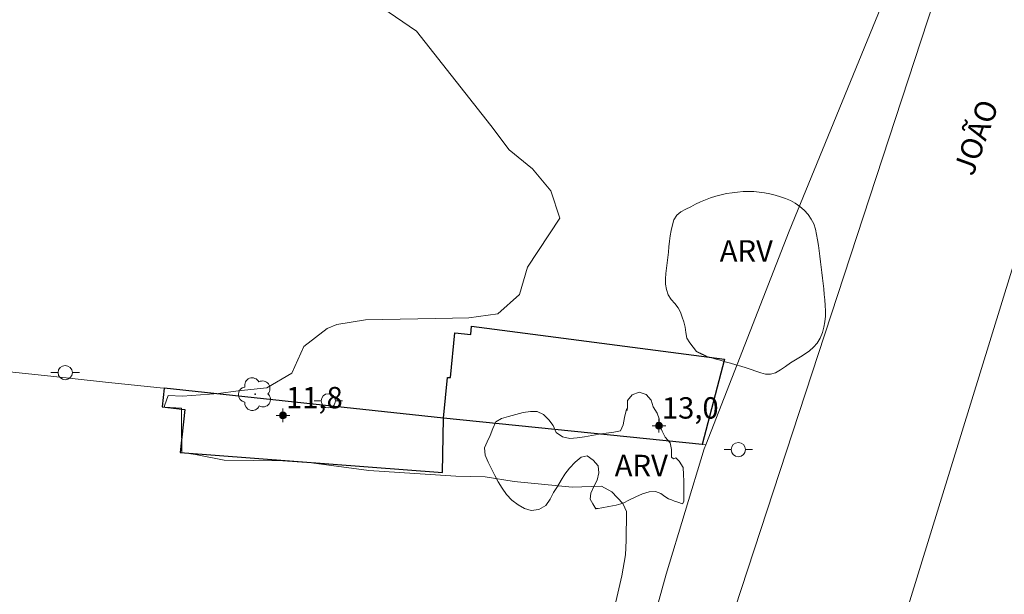
# Model space of a CAD drawing. Units: metres. Extents: x 279721 to 280237, y 1679880 to 1680444.
# Drawn here: x 279991 to 280060, y 1680236 to 1680277 of the extents above; entities that cross this region are included whole.
import ezdxf

# ---------------------------------------------------------------- set-up
doc = ezdxf.new("R2010")
doc.units = ezdxf.units.M
doc.header["$MEASUREMENT"] = 0
for name, color, linetype, lineweight, true_color in [('Arvores_Isoladas', 7, 'Continuous', 18, 0x00ff33), ('Curvas_Intermediarias', 7, 'Continuous', 9, 0x783c14), ('Pto_Cotado_Cone_Aproximacao', 7, 'Continuous', 9, 0x783c14), ('Topon_Vegetacao', 7, 'Continuous', 9, 0x00ff33), ('Vegetacao', 7, 'Orla8', 9, 0x00ff33)]:
    doc.layers.add(name, color=color, linetype=linetype, lineweight=lineweight, true_color=true_color)
for name, color, linetype, lineweight in [('Cerca', 8, 'Cerca', 20), ('Edificacoes', 7, 'Continuous', 30), ('Muro_Grade', 8, 'Continuous', 20), ('Pavimentacao_Asfaltica_S_Mfio', 10, 'Continuous', 15), ('Poste', 7, 'Continuous', 9), ('Topon_de_Vias', 7, 'Continuous', 9)]:
    doc.layers.add(name, color=color, linetype=linetype, lineweight=lineweight)
doc.styles.add('Arial', font='arial.ttf', dxfattribs={"height": 1.5})
doc.styles.get("Standard").update_dxf_attribs({"font": 'arial.ttf'})
doc.linetypes.add('Cerca', pattern='A,10,0,["X",Standard,S=1,R=0,X=0,Y=-0.5],0.1', length=10.1)
doc.linetypes.add('Orla8', pattern='A,6,-0.5,["V",Standard,S=1,R=0,X=-0.5,Y=-1],-0.5,6,-0.5,["V",Standard,S=1,R=0,X=-0.5,Y=-1],-0.5', length=14)

# ---------------------------------------------------------------- blocks, each defined once
blk = doc.blocks.new('A$C52224A24')
at = {"layer": 'Pto_Cotado_Cone_Aproximacao', "linetype": 'Continuous', "lineweight": 9, "true_color": 0x783c14}
blk.add_hatch(color=36, dxfattribs=at).paths.add_polyline_path([(0.48, 0.72, 1), (0.48, 0.24, 1)])
at = {"layer": 'Pto_Cotado_Cone_Aproximacao', "color": 36, "linetype": 'Continuous', "lineweight": 9, "true_color": 0x783c14, "elevation": 10.535}
blk.add_lwpolyline([(0.48, 0.24, -1), (0.48, 0.72, -1)], format="xyb", close=True, dxfattribs=at)
at = {"layer": 'Pto_Cotado_Cone_Aproximacao', "color": 36, "linetype": 'Continuous', "lineweight": 9, "ltscale": 0.001, "true_color": 0x783c14, "elevation": 10.535}
for points in [[(0.48, 0.48), (0.48, 0.96)], [(0.48, 0.48), (0, 0.48)], [(0.48, 0), (0.48, 0.48)], [(0.96, 0.48), (0.48, 0.48)]]:
    blk.add_lwpolyline(points, dxfattribs=at)
blk = doc.blocks.new('CotasCA')
at = {"layer": 'Pto_Cotado_Cone_Aproximacao', "linetype": 'Continuous', "lineweight": 9, "true_color": 0x783c14}
blk.add_hatch(color=36, dxfattribs=at).paths.add_polyline_path([(0, 0.24, 1), (0, -0.24, 1)])
at = {"layer": 'Pto_Cotado_Cone_Aproximacao', "color": 36, "linetype": 'Continuous', "lineweight": 9, "true_color": 0x783c14, "flags": 128}
blk.add_lwpolyline([(0, -0.24, -1), (0, 0.24, -1)], format="xyb", close=True, dxfattribs=at)
at = {"layer": 'Pto_Cotado_Cone_Aproximacao', "color": 36, "linetype": 'Continuous', "lineweight": 9, "true_color": 0x783c14}
blk.add_blockref('A$C52224A24', (-0.48, -0.48, -10.535), dxfattribs=at)
blk = doc.blocks.new('Poste')
at = {"layer": 'Poste'}
for points in [[(-0.5, 0), (-1, 0)], [(0.5, 0), (1, 0)]]:
    blk.add_lwpolyline(points, dxfattribs=at)
blk.add_lwpolyline([(0, 0.5, 1), (0, -0.5, 1)], format="xyb", close=True, dxfattribs=at)
blk = doc.blocks.new('Arvore')
at = {"layer": 'Arvores_Isoladas'}
blk.add_lwpolyline([(-0.718, 0.493, 0.872324), (-0.722, -0.551, 0.862983), (0.284, -0.827, 0.900105), (0.89, 0.029, 0.863155), (0.262, 0.861, 0.882486)], format="xyb", close=True, dxfattribs=at)
blk.add_circle((0, 0), 0.0286, dxfattribs=at)

msp = doc.modelspace()

# ---------------------------------------------------------------- linework, layer by layer
at = {"layer": 'Cerca', "flags": 128}
msp.add_lwpolyline([(280016.537, 1680155.74), (280024.515, 1680191.562), (280029.662, 1680214.959), (280035.998, 1680237.861), (280038.666, 1680246.638), (280038.776, 1680246.921), (280034.955, 1680247.31), (280034.955, 1680247.31), (280031.134, 1680247.7), (280031.134, 1680247.7), (280027.312, 1680248.09), (280027.312, 1680248.09), (280023.491, 1680248.48), (280023.491, 1680248.48), (280020.408, 1680248.794), (280000.825, 1680250.878), (280000.55, 1680250.908), (279996.726, 1680251.317), (279996.726, 1680251.317), (279992.902, 1680251.726), (279992.902, 1680251.726), (279989.078, 1680252.136), (279989.078, 1680252.136), (279985.254, 1680252.545), (279985.254, 1680252.545), (279981.43, 1680252.954), (279981.43, 1680252.954), (279977.606, 1680253.364), (279977.606, 1680253.364), (279973.782, 1680253.773), (279973.782, 1680253.773), (279970.174, 1680254.159), (279969.761, 1680250.48), (279969.761, 1680250.48), (279969.332, 1680246.658), (279969.332, 1680246.657), (279968.903, 1680242.835), (279968.903, 1680242.835), (279968.473, 1680239.013), (279968.473, 1680239.013), (279968.044, 1680235.191), (279968.044, 1680235.191), (279967.615, 1680231.369), (279967.615, 1680231.369), (279967.185, 1680227.547), (279967.185, 1680227.547), (279966.756, 1680223.725), (279966.756, 1680223.725), (279966.327, 1680219.903), (279966.327, 1680219.902), (279965.898, 1680216.08), (279965.898, 1680216.08), (279965.468, 1680212.258), (279965.468, 1680212.258), (279965.039, 1680208.436), (279965.039, 1680208.436), (279964.61, 1680204.614), (279964.61, 1680204.614), (279964.18, 1680200.792), (279964.18, 1680200.792), (279963.751, 1680196.97), (279963.751, 1680196.97), (279963.322, 1680193.148), (279963.322, 1680193.147), (279962.893, 1680189.325), (279962.893, 1680189.325), (279962.463, 1680185.503), (279962.463, 1680185.503), (279962.034, 1680181.681), (279962.034, 1680181.681), (279961.605, 1680177.859), (279961.605, 1680177.859), (279961.175, 1680174.037)], dxfattribs=at)
at = {"layer": 'Curvas_Intermediarias', "elevation": 3, "flags": 128}
msp.add_lwpolyline([(280015.124, 1680278.233), (280018.508, 1680275.901), (280023.721, 1680269.292), (280025.004, 1680267.581), (280026.638, 1680266.26), (280027.922, 1680264.705), (280028.544, 1680262.799), (280026.287, 1680259.361), (280025.715, 1680257.44), (280024.199, 1680256.092), (280022.186, 1680255.822), (280021.04, 1680255.788), (280014.941, 1680255.685), (280012.919, 1680255.347), (280012.257, 1680255.061), (280010.624, 1680253.801), (280009.785, 1680251.934), (280008.036, 1680250.907), (280006.006, 1680250.696), (280004.643, 1680250.512), (280002.126, 1680250.324), (280001.104, 1680250.371), (280000.854, 1680249.647), (280000.854, 1680249.554), (280002.044, 1680249.484), (280002.045, 1680248.411), (280002.069, 1680246.381), (280003.025, 1680246.242), (280005.032, 1680245.845), (280009.138, 1680245.8), (280011.145, 1680245.66), (280015.16, 1680245.115), (280021.258, 1680244.717), (280023.327, 1680244.681), (280025.359, 1680244.355), (280029.424, 1680243.957), (280031.48, 1680244.029), (280032.2, 1680243.636), (280032.962, 1680242.801), (280032.999, 1680242.765), (280033.216, 1680242.257), (280033.201, 1680240.207), (280033.161, 1680239.201), (280032.893, 1680237.738), (280032.479, 1680235.912)], dxfattribs=at)
at = {"layer": 'Edificacoes', "flags": 128}
for points in [[(280020.408, 1680248.794), (280020.675, 1680251.645), (280020.901, 1680251.624), (280021.194, 1680254.754), (280022.306, 1680254.65), (280022.36, 1680255.225), (280040.085, 1680252.925), (280038.512, 1680246.947)], [(280000.825, 1680250.878), (280000.685, 1680249.574), (280002.273, 1680249.404), (280001.95, 1680246.39), (280020.328, 1680244.99), (280020.408, 1680248.794)]]:
    msp.add_lwpolyline(points, close=True, dxfattribs=at)
at = {"layer": 'Muro_Grade', "flags": 128}
msp.add_lwpolyline([(280055.075, 1680287.451), (280051.254, 1680278.102), (280044.628, 1680261.892), (280038.776, 1680246.921)], dxfattribs=at)
at = {"layer": 'Pavimentacao_Asfaltica_S_Mfio', "flags": 128}
for points in [[(280020.545, 1680157.933), (280039.005, 1680229.931), (280060.625, 1680295.881), (280061.066, 1680296.792), (280075.661, 1680340.551), (280102.683, 1680439.56), (280102.683, 1680439.56)], [(280114.611, 1680439.582), (280114.611, 1680439.582), (280094.383, 1680370.664), (280066.007, 1680277.92), (280049.406, 1680224.11), (280047.976, 1680219.354), (280046.151, 1680212.961), (280044.853, 1680207.88), (280043.83, 1680203.174), (280042.883, 1680197.964), (280042.193, 1680193.316), (280041.645, 1680187.942), (280041.154, 1680182.123), (280040.992, 1680176.527), (280040.967, 1680173.251)]]:
    msp.add_lwpolyline(points, dxfattribs=at)
at = {"layer": 'Vegetacao', "flags": 128}
for points in [[(280038.121, 1680253.457), (280037.891, 1680253.766), (280037.661, 1680254.074), (280037.458, 1680254.396), (280037.381, 1680254.779), (280037.336, 1680255.171), (280037.239, 1680255.528), (280037.131, 1680255.873), (280037.013, 1680256.211), (280036.837, 1680256.523), (280036.597, 1680256.812), (280036.346, 1680257.103), (280036.14, 1680257.423), (280036.018, 1680257.789), (280035.959, 1680258.175), (280035.956, 1680258.558), (280035.988, 1680258.931), (280036.025, 1680259.304), (280036.066, 1680259.677), (280036.11, 1680260.049), (280036.156, 1680260.422), (280036.198, 1680260.799), (280036.241, 1680261.179), (280036.289, 1680261.561), (280036.352, 1680261.942), (280036.434, 1680262.32), (280036.545, 1680262.692), (280036.74, 1680263.001), (280037.031, 1680263.23), (280037.372, 1680263.417), (280037.721, 1680263.596), (280038.063, 1680263.772), (280038.407, 1680263.936), (280038.754, 1680264.087), (280039.11, 1680264.223), (280039.478, 1680264.342), (280039.856, 1680264.442), (280040.238, 1680264.522), (280040.622, 1680264.584), (280041.006, 1680264.628), (280041.389, 1680264.655), (280041.771, 1680264.665), (280042.149, 1680264.659), (280042.525, 1680264.631), (280042.898, 1680264.578), (280043.269, 1680264.504), (280043.64, 1680264.41), (280044.01, 1680264.3), (280044.37, 1680264.174), (280044.714, 1680264.025), (280045.045, 1680263.843), (280045.365, 1680263.619), (280045.672, 1680263.347), (280045.942, 1680263.049), (280046.166, 1680262.731), (280046.339, 1680262.391), (280046.456, 1680262.028), (280046.533, 1680261.65), (280046.602, 1680261.271), (280046.665, 1680260.892), (280046.722, 1680260.512), (280046.775, 1680260.132), (280046.824, 1680259.75), (280046.871, 1680259.367), (280046.916, 1680258.985), (280046.958, 1680258.603), (280046.998, 1680258.22), (280047.036, 1680257.838), (280047.073, 1680257.455), (280047.108, 1680257.073), (280047.137, 1680256.691), (280047.155, 1680256.308), (280047.152, 1680255.926), (280047.121, 1680255.545), (280047.056, 1680255.163), (280046.948, 1680254.782), (280046.79, 1680254.401), (280046.58, 1680254.048), (280046.328, 1680253.756), (280046.043, 1680253.511), (280045.732, 1680253.294), (280045.401, 1680253.09), (280045.058, 1680252.882), (280044.711, 1680252.652), (280044.362, 1680252.401), (280044.013, 1680252.163), (280043.665, 1680251.972), (280043.317, 1680251.863), (280042.97, 1680251.87), (280042.628, 1680251.967), (280042.289, 1680252.081), (280041.949, 1680252.202), (280041.6, 1680252.321), (280041.238, 1680252.429), (280040.873, 1680252.532), (280040.507, 1680252.636), (280040.141, 1680252.74), (280039.776, 1680252.844), (280039.41, 1680252.947), (280039.045, 1680253.051), (280038.858, 1680253.105), (280038.851, 1680253.108), (280038.843, 1680253.112), (280038.836, 1680253.115), (280038.828, 1680253.119), (280038.821, 1680253.123), (280038.813, 1680253.126), (280038.806, 1680253.13), (280038.799, 1680253.133), (280038.791, 1680253.137), (280038.784, 1680253.14), (280038.776, 1680253.144), (280038.769, 1680253.148), (280038.761, 1680253.151), (280038.754, 1680253.155), (280038.746, 1680253.158), (280038.739, 1680253.162), (280038.731, 1680253.165), (280038.724, 1680253.169), (280038.717, 1680253.172), (280038.709, 1680253.176), (280038.702, 1680253.18), (280038.694, 1680253.183), (280038.687, 1680253.187), (280038.679, 1680253.19), (280038.672, 1680253.194), (280038.664, 1680253.197), (280038.657, 1680253.201), (280038.65, 1680253.204), (280038.642, 1680253.208), (280038.635, 1680253.212), (280038.627, 1680253.215), (280038.62, 1680253.219), (280038.612, 1680253.222), (280038.605, 1680253.226), (280038.597, 1680253.229), (280038.59, 1680253.233), (280038.582, 1680253.236), (280038.575, 1680253.24), (280038.568, 1680253.244), (280038.56, 1680253.247), (280038.553, 1680253.251), (280038.545, 1680253.254), (280038.538, 1680253.258), (280038.53, 1680253.261), (280038.523, 1680253.265), (280038.515, 1680253.269), (280038.508, 1680253.272), (280038.501, 1680253.276), (280038.493, 1680253.279), (280038.486, 1680253.283), (280038.478, 1680253.286), (280038.471, 1680253.29), (280038.463, 1680253.293), (280038.456, 1680253.297), (280038.448, 1680253.301), (280038.441, 1680253.304), (280038.433, 1680253.308), (280038.426, 1680253.311), (280038.419, 1680253.315), (280038.411, 1680253.318), (280038.404, 1680253.322), (280038.396, 1680253.325), (280038.389, 1680253.329), (280038.381, 1680253.333), (280038.374, 1680253.336), (280038.366, 1680253.34), (280038.359, 1680253.343), (280038.352, 1680253.347), (280038.344, 1680253.35), (280038.337, 1680253.354), (280038.329, 1680253.357), (280038.322, 1680253.361), (280038.314, 1680253.365), (280038.307, 1680253.368), (280038.299, 1680253.372), (280038.292, 1680253.375), (280038.285, 1680253.379), (280038.277, 1680253.382), (280038.27, 1680253.386), (280038.262, 1680253.39), (280038.255, 1680253.393), (280038.247, 1680253.397), (280038.24, 1680253.4), (280038.232, 1680253.404), (280038.225, 1680253.407), (280038.217, 1680253.411), (280038.21, 1680253.414), (280038.203, 1680253.418), (280038.195, 1680253.422), (280038.188, 1680253.425), (280038.18, 1680253.429), (280038.173, 1680253.432), (280038.165, 1680253.436), (280038.158, 1680253.439), (280038.15, 1680253.443), (280038.143, 1680253.446), (280038.136, 1680253.45), (280038.128, 1680253.454)], [(280031.07, 1680242.442), (280030.873, 1680242.78), (280030.675, 1680243.117), (280030.716, 1680243.532), (280030.939, 1680243.987), (280031.173, 1680244.444), (280031.273, 1680244.964), (280031.24, 1680245.444), (280030.893, 1680245.85), (280030.461, 1680246.154), (280030.039, 1680246.06), (280029.619, 1680245.711), (280029.233, 1680245.283), (280028.911, 1680244.861), (280028.636, 1680244.437), (280028.377, 1680244.009), (280028.114, 1680243.572), (280027.881, 1680243.111), (280027.562, 1680242.676), (280027.069, 1680242.39), (280026.533, 1680242.317), (280026.071, 1680242.466), (280025.621, 1680242.718), (280025.195, 1680243.05), (280024.818, 1680243.449), (280024.506, 1680243.879), (280024.238, 1680244.316), (280023.989, 1680244.773), (280023.756, 1680245.236), (280023.538, 1680245.706), (280023.316, 1680246.2), (280023.277, 1680246.697), (280023.47, 1680247.137), (280023.666, 1680247.569), (280023.86, 1680248.069), (280024.06, 1680248.533), (280024.458, 1680248.753), (280024.96, 1680248.895), (280025.468, 1680249.048), (280025.981, 1680249.178), (280026.486, 1680249.258), (280026.971, 1680249.258), (280027.401, 1680249.054), (280027.778, 1680248.68), (280028.094, 1680248.263), (280028.301, 1680247.779), (280028.748, 1680247.483), (280029.251, 1680247.371), (280029.762, 1680247.41), (280030.275, 1680247.486), (280030.787, 1680247.57), (280031.296, 1680247.657), (280031.803, 1680247.745), (280032.323, 1680247.81), (280032.81, 1680247.9), (280032.996, 1680248.32), (280033.077, 1680248.837), (280033.196, 1680249.324), (280033.252, 1680249.459), (280033.278, 1680249.326), (280033.297, 1680249.559), (280033.294, 1680250.034), (280033.628, 1680250.426), (280034.119, 1680250.596), (280034.605, 1680250.435), (280034.941, 1680250.04), (280035.08, 1680249.573), (280035.368, 1680249.138), (280035.522, 1680248.729), (280035.538, 1680248.32), (280035.711, 1680247.882), (280035.922, 1680247.457), (280036.27, 1680247.057), (280036.38, 1680246.586), (280036.375, 1680246.065), (280036.513, 1680245.926), (280036.684, 1680246.01), (280036.915, 1680245.767), (280037.197, 1680245.333), (280037.222, 1680244.842), (280037.23, 1680244.366), (280037.237, 1680243.902), (280037.247, 1680243.411), (280037.247, 1680242.941), (280037.136, 1680242.793), (280036.821, 1680242.895), (280036.593, 1680242.974), (280036.38, 1680243.053), (280036.153, 1680243.135), (280035.908, 1680243.302), (280035.626, 1680243.519), (280035.263, 1680243.657), (280034.809, 1680243.621), (280034.347, 1680243.476), (280033.884, 1680243.284), (280033.428, 1680243.076), (280032.977, 1680242.84), (280032.497, 1680242.686), (280031.996, 1680242.597), (280031.495, 1680242.508), (280031.244, 1680242.464), (280031.242, 1680242.463), (280031.241, 1680242.463), (280031.239, 1680242.463), (280031.237, 1680242.463), (280031.235, 1680242.463), (280031.234, 1680242.462), (280031.232, 1680242.462), (280031.23, 1680242.462), (280031.228, 1680242.462), (280031.226, 1680242.462), (280031.225, 1680242.461), (280031.223, 1680242.461), (280031.221, 1680242.461), (280031.219, 1680242.461), (280031.218, 1680242.46), (280031.216, 1680242.46), (280031.214, 1680242.46), (280031.212, 1680242.46), (280031.211, 1680242.46), (280031.209, 1680242.459), (280031.207, 1680242.459), (280031.205, 1680242.459), (280031.204, 1680242.459), (280031.202, 1680242.458), (280031.2, 1680242.458), (280031.198, 1680242.458), (280031.197, 1680242.458), (280031.195, 1680242.458), (280031.193, 1680242.457), (280031.191, 1680242.457), (280031.19, 1680242.457), (280031.188, 1680242.457), (280031.186, 1680242.456), (280031.184, 1680242.456), (280031.183, 1680242.456), (280031.181, 1680242.456), (280031.179, 1680242.456), (280031.177, 1680242.455), (280031.175, 1680242.455), (280031.174, 1680242.455), (280031.172, 1680242.455), (280031.17, 1680242.455), (280031.168, 1680242.454), (280031.167, 1680242.454), (280031.165, 1680242.454), (280031.163, 1680242.454), (280031.161, 1680242.453), (280031.16, 1680242.453), (280031.158, 1680242.453), (280031.156, 1680242.453), (280031.154, 1680242.453), (280031.153, 1680242.452), (280031.151, 1680242.452), (280031.149, 1680242.452), (280031.147, 1680242.452), (280031.146, 1680242.451), (280031.144, 1680242.451), (280031.142, 1680242.451), (280031.14, 1680242.451), (280031.139, 1680242.451), (280031.137, 1680242.45), (280031.135, 1680242.45), (280031.133, 1680242.45), (280031.132, 1680242.45), (280031.13, 1680242.449), (280031.128, 1680242.449), (280031.126, 1680242.449), (280031.124, 1680242.449), (280031.123, 1680242.449), (280031.121, 1680242.448), (280031.119, 1680242.448), (280031.117, 1680242.448), (280031.116, 1680242.448), (280031.114, 1680242.448), (280031.112, 1680242.447), (280031.11, 1680242.447), (280031.109, 1680242.447), (280031.107, 1680242.447), (280031.105, 1680242.446), (280031.103, 1680242.446), (280031.102, 1680242.446), (280031.1, 1680242.446), (280031.098, 1680242.446), (280031.096, 1680242.445), (280031.095, 1680242.445), (280031.093, 1680242.445), (280031.091, 1680242.445), (280031.089, 1680242.444), (280031.088, 1680242.444), (280031.086, 1680242.444), (280031.084, 1680242.444), (280031.082, 1680242.444), (280031.081, 1680242.443), (280031.079, 1680242.443), (280031.077, 1680242.443), (280031.075, 1680242.443), (280031.073, 1680242.442), (280031.072, 1680242.442)]]:
    msp.add_lwpolyline(points, close=True, dxfattribs=at)

# ---------------------------------------------------------------- block references
at = {"layer": 'Arvores_Isoladas'}
msp.add_blockref('Arvore', (280007.205, 1680250.468), dxfattribs=at)
at = {"layer": 'Poste'}
for p in [(279993.9, 1680251.979), (280012.332, 1680250.002), (280041.06, 1680246.583)]:
    msp.add_blockref('Poste', p, dxfattribs=at)
at = {"layer": 'Pto_Cotado_Cone_Aproximacao'}
for p in [(280009.155, 1680248.974, 11.811), (280035.491, 1680248.256, 12.974)]:
    msp.add_blockref('CotasCA', p, dxfattribs=at)

# ---------------------------------------------------------------- texts
at = {"layer": 'Pto_Cotado_Cone_Aproximacao', "style": 'Arial'}
for s, p in [('11,8', (280009.366, 1680249.472, 11.811)), ('13,0', (280035.702, 1680248.755, 12.974))]:
    msp.add_text(s, height=1.5, dxfattribs=at).set_placement(p)
at = {"layer": 'Topon_de_Vias', "style": 'Arial'}
msp.add_text('JOÃO', height=1.5, rotation=70.20194, dxfattribs=at).set_placement((280057.497, 1680265.678))
at = {"layer": 'Topon_Vegetacao', "style": 'Arial'}
for p in [(280039.756, 1680259.755), (280032.399, 1680244.719)]:
    msp.add_text('ARV', height=1.5, dxfattribs=at).set_placement(p)

doc.saveas('drawing.dxf')
